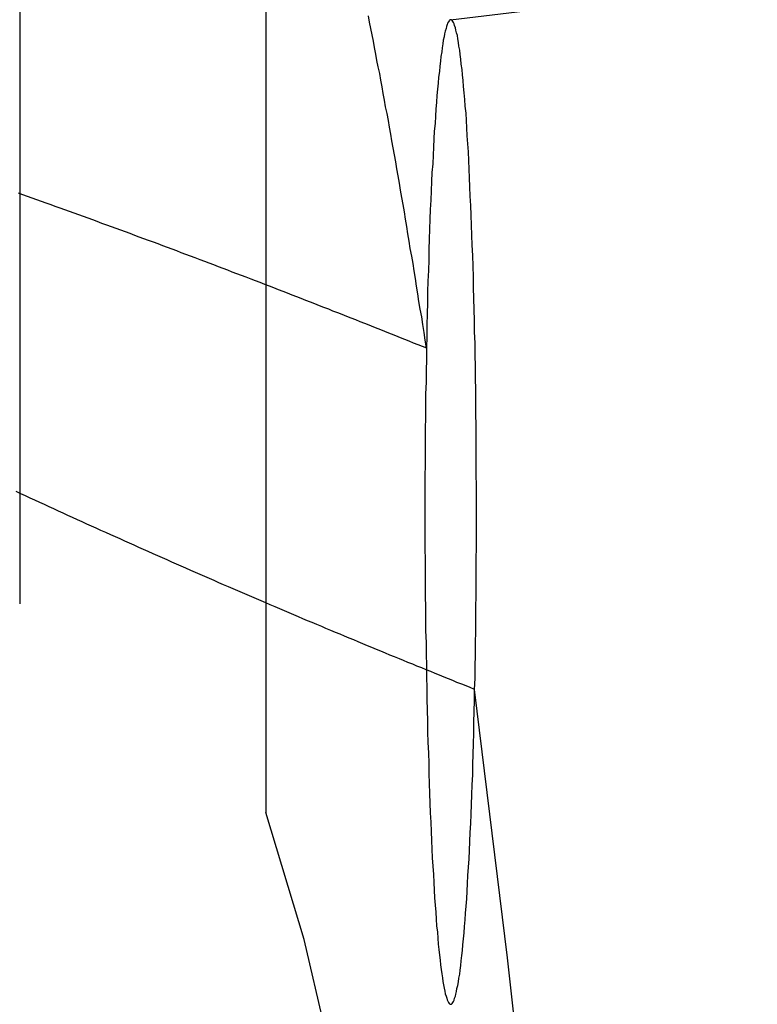
# Model space of a CAD drawing. Extents: x -800 to 252, y -550 to 528.
# Drawn here: x 184 to 186, y -261 to -258 of the extents above; entities that cross this region are included whole.
import ezdxf

# ---------------------------------------------------------------- set-up
doc = ezdxf.new("R2010")
doc.units = 0
doc.header["$LTSCALE"] = 10
doc.linetypes.add('VERDECKT', pattern=[0.375, 0.25, -0.125])
doc.layers.get('0').update_dxf_attribs({"linetype": 'CONTINUOUS'})
doc.layers.add('STEMPEL', color=3, linetype='CONTINUOUS')

# ---------------------------------------------------------------- blocks, each defined once
blk = doc.blocks.new('A$CDA37C109')
at = {"color": 1, "linetype": 'VERDECKT'}
for p, q in [((183.89904, 42.8318), (183.89904, 39.80028)), ((183.89904, 42.8318), (183.89904, 39.80028)), ((184.52707, 39.80028), (184.52707, 42.8318)), ((184.52707, 39.80028), (184.52707, 42.8318)), ((184.99757, 41.8215), (191.18883, 42.56628)), ((184.99757, 41.8215), (191.18883, 42.56628)), ((177.53667, 39.80028), (184.52707, 39.80028)), ((177.53667, 39.80028), (184.52707, 39.80028))]:
    blk.add_line(p, q, dxfattribs=at)
for points in [[(184.936, 40.9845, 0), (184.933, 41.0045, 0), (184.93, 41.0244, 0), (184.927, 41.0443, 0), (184.924, 41.064, 0), (184.92, 41.0837, 0), (184.917, 41.1033, 0), (184.914, 41.1228, 0), (184.911, 41.1422, 0), (184.908, 41.1615, 0), (184.905, 41.1808, 0), (184.902, 41.1999, 0), (184.899, 41.219, 0), (184.895, 41.238, 0), (184.892, 41.2569, 0), (184.889, 41.2757, 0), (184.886, 41.2944, 0), (184.883, 41.3131, 0), (184.88, 41.3316, 0), (184.877, 41.3501, 0), (184.873, 41.3684, 0), (184.87, 41.3867, 0), (184.867, 41.4049, 0), (184.864, 41.423, 0), (184.861, 41.441, 0), (184.858, 41.459, 0), (184.855, 41.4768, 0), (184.851, 41.4946, 0), (184.848, 41.5123, 0), (184.845, 41.5298, 0), (184.842, 41.5473, 0), (184.839, 41.5648, 0), (184.836, 41.5821, 0), (184.832, 41.5993, 0), (184.829, 41.6165, 0), (184.826, 41.6335, 0), (184.823, 41.6505, 0), (184.82, 41.6674, 0), (184.817, 41.6842, 0), (184.813, 41.7009, 0), (184.81, 41.7175, 0), (184.807, 41.734, 0), (184.804, 41.7505, 0), (184.801, 41.7668, 0), (184.798, 41.7831, 0), (184.794, 41.7993, 0), (184.791, 41.8154, 0), (184.788, 41.8314, 0)], [(184.936, 40.9845, 0), (184.933, 41.0045, 0), (184.93, 41.0244, 0), (184.927, 41.0443, 0), (184.924, 41.064, 0), (184.92, 41.0837, 0), (184.917, 41.1033, 0), (184.914, 41.1228, 0), (184.911, 41.1422, 0), (184.908, 41.1615, 0), (184.905, 41.1808, 0), (184.902, 41.1999, 0), (184.899, 41.219, 0), (184.895, 41.238, 0), (184.892, 41.2569, 0), (184.889, 41.2757, 0), (184.886, 41.2944, 0), (184.883, 41.3131, 0), (184.88, 41.3316, 0), (184.877, 41.3501, 0), (184.873, 41.3684, 0), (184.87, 41.3867, 0), (184.867, 41.4049, 0), (184.864, 41.423, 0), (184.861, 41.441, 0), (184.858, 41.459, 0), (184.855, 41.4768, 0), (184.851, 41.4946, 0), (184.848, 41.5123, 0), (184.845, 41.5298, 0), (184.842, 41.5473, 0), (184.839, 41.5648, 0), (184.836, 41.5821, 0), (184.832, 41.5993, 0), (184.829, 41.6165, 0), (184.826, 41.6335, 0), (184.823, 41.6505, 0), (184.82, 41.6674, 0), (184.817, 41.6842, 0), (184.813, 41.7009, 0), (184.81, 41.7175, 0), (184.807, 41.734, 0), (184.804, 41.7505, 0), (184.801, 41.7668, 0), (184.798, 41.7831, 0), (184.794, 41.7993, 0), (184.791, 41.8154, 0), (184.788, 41.8314, 0)], [(185.059, 40.114, 0), (185.06, 40.1431, 0), (185.06, 40.1725, 0), (185.061, 40.2022, 0), (185.061, 40.232, 0), (185.062, 40.2621, 0), (185.062, 40.2924, 0), (185.062, 40.3228, 0), (185.063, 40.3534, 0), (185.063, 40.3841, 0), (185.063, 40.4149, 0), (185.063, 40.4458, 0), (185.064, 40.4768, 0), (185.064, 40.5078, 0), (185.064, 40.5389, 0), (185.064, 40.57, 0), (185.064, 40.6011, 0), (185.064, 40.6321, 0), (185.063, 40.6632, 0), (185.063, 40.6941, 0), (185.063, 40.725, 0), (185.063, 40.7558, 0), (185.063, 40.7865, 0), (185.062, 40.817, 0), (185.062, 40.8474, 0), (185.062, 40.8776, 0), (185.061, 40.9076, 0), (185.061, 40.9375, 0), (185.06, 40.967, 0), (185.06, 40.9964, 0), (185.059, 41.0255, 0), (185.059, 41.0542, 0), (185.058, 41.0827, 0), (185.057, 41.1109, 0), (185.056, 41.1388, 0), (185.056, 41.1663, 0), (185.055, 41.1934, 0), (185.054, 41.2201, 0), (185.053, 41.2465, 0), (185.052, 41.2724, 0), (185.051, 41.2979, 0), (185.05, 41.3229, 0), (185.049, 41.3475, 0), (185.048, 41.3716, 0), (185.047, 41.3952, 0), (185.046, 41.4183, 0), (185.045, 41.4408, 0), (185.044, 41.4629, 0), (185.043, 41.4843, 0), (185.042, 41.5053, 0), (185.04, 41.5256, 0), (185.039, 41.5454, 0), (185.038, 41.5645, 0), (185.037, 41.5831, 0), (185.035, 41.601, 0), (185.034, 41.6183, 0), (185.032, 41.6349, 0), (185.031, 41.6509, 0), (185.03, 41.6662, 0), (185.028, 41.6808, 0), (185.027, 41.6948, 0), (185.025, 41.7081, 0), (185.024, 41.7206, 0), (185.022, 41.7325, 0), (185.021, 41.7436, 0), (185.019, 41.7541, 0), (185.018, 41.7637, 0), (185.016, 41.7727, 0), (185.015, 41.7809, 0), (185.013, 41.7884, 0), (185.011, 41.7951, 0), (185.01, 41.8011, 0), (185.008, 41.8063, 0), (185.007, 41.8107, 0), (185.005, 41.8144, 0), (185.003, 41.8173, 0), (185.002, 41.8195, 0), (185, 41.8209, 0), (184.998, 41.8215, 0), (184.997, 41.8213, 0), (184.995, 41.8204, 0), (184.994, 41.8187, 0), (184.992, 41.8162, 0), (184.99, 41.813, 0), (184.989, 41.809, 0), (184.987, 41.8043, 0), (184.986, 41.7987, 0), (184.984, 41.7925, 0), (184.982, 41.7854, 0), (184.981, 41.7777, 0), (184.979, 41.7691, 0), (184.978, 41.7599, 0), (184.976, 41.7499, 0), (184.975, 41.7392, 0), (184.973, 41.7278, 0), (184.972, 41.7156, 0), (184.97, 41.7028, 0), (184.969, 41.6892, 0), (184.967, 41.675, 0), (184.966, 41.66, 0), (184.964, 41.6445, 0), (184.963, 41.6282, 0), (184.962, 41.6113, 0), (184.96, 41.5938, 0), (184.959, 41.5756, 0), (184.958, 41.5568, 0), (184.956, 41.5374, 0), (184.955, 41.5174, 0), (184.954, 41.4968, 0), (184.953, 41.4757, 0), (184.952, 41.454, 0), (184.95, 41.4317, 0), (184.949, 41.4089, 0), (184.948, 41.3856, 0), (184.947, 41.3618, 0), (184.946, 41.3375, 0), (184.945, 41.3128, 0), (184.944, 41.2875, 0), (184.943, 41.2619, 0), (184.942, 41.2358, 0), (184.942, 41.2093, 0), (184.941, 41.1824, 0), (184.94, 41.1551, 0), (184.939, 41.1275, 0), (184.939, 41.0995, 0), (184.938, 41.0712, 0), (184.937, 41.0426, 0), (184.937, 41.0136, 0), (184.936, 40.9845, 0)], [(185.059, 40.114, 0), (185.06, 40.1431, 0), (185.06, 40.1725, 0), (185.061, 40.2022, 0), (185.061, 40.232, 0), (185.062, 40.2621, 0), (185.062, 40.2924, 0), (185.062, 40.3228, 0), (185.063, 40.3534, 0), (185.063, 40.3841, 0), (185.063, 40.4149, 0), (185.063, 40.4458, 0), (185.064, 40.4768, 0), (185.064, 40.5078, 0), (185.064, 40.5389, 0), (185.064, 40.57, 0), (185.064, 40.6011, 0), (185.064, 40.6321, 0), (185.063, 40.6632, 0), (185.063, 40.6941, 0), (185.063, 40.725, 0), (185.063, 40.7558, 0), (185.063, 40.7865, 0), (185.062, 40.817, 0), (185.062, 40.8474, 0), (185.062, 40.8776, 0), (185.061, 40.9076, 0), (185.061, 40.9375, 0), (185.06, 40.967, 0), (185.06, 40.9964, 0), (185.059, 41.0255, 0), (185.059, 41.0542, 0), (185.058, 41.0827, 0), (185.057, 41.1109, 0), (185.056, 41.1388, 0), (185.056, 41.1663, 0), (185.055, 41.1934, 0), (185.054, 41.2201, 0), (185.053, 41.2465, 0), (185.052, 41.2724, 0), (185.051, 41.2979, 0), (185.05, 41.3229, 0), (185.049, 41.3475, 0), (185.048, 41.3716, 0), (185.047, 41.3952, 0), (185.046, 41.4183, 0), (185.045, 41.4408, 0), (185.044, 41.4629, 0), (185.043, 41.4843, 0), (185.042, 41.5053, 0), (185.04, 41.5256, 0), (185.039, 41.5454, 0), (185.038, 41.5645, 0), (185.037, 41.5831, 0), (185.035, 41.601, 0), (185.034, 41.6183, 0), (185.032, 41.6349, 0), (185.031, 41.6509, 0), (185.03, 41.6662, 0), (185.028, 41.6808, 0), (185.027, 41.6948, 0), (185.025, 41.7081, 0), (185.024, 41.7206, 0), (185.022, 41.7325, 0), (185.021, 41.7436, 0), (185.019, 41.7541, 0), (185.018, 41.7637, 0), (185.016, 41.7727, 0), (185.015, 41.7809, 0), (185.013, 41.7884, 0), (185.011, 41.7951, 0), (185.01, 41.8011, 0), (185.008, 41.8063, 0), (185.007, 41.8107, 0), (185.005, 41.8144, 0), (185.003, 41.8173, 0), (185.002, 41.8195, 0), (185, 41.8209, 0), (184.998, 41.8215, 0), (184.997, 41.8213, 0), (184.995, 41.8204, 0), (184.994, 41.8187, 0), (184.992, 41.8162, 0), (184.99, 41.813, 0), (184.989, 41.809, 0), (184.987, 41.8043, 0), (184.986, 41.7987, 0), (184.984, 41.7925, 0), (184.982, 41.7854, 0), (184.981, 41.7777, 0), (184.979, 41.7691, 0), (184.978, 41.7599, 0), (184.976, 41.7499, 0), (184.975, 41.7392, 0), (184.973, 41.7278, 0), (184.972, 41.7156, 0), (184.97, 41.7028, 0), (184.969, 41.6892, 0), (184.967, 41.675, 0), (184.966, 41.66, 0), (184.964, 41.6445, 0), (184.963, 41.6282, 0), (184.962, 41.6113, 0), (184.96, 41.5938, 0), (184.959, 41.5756, 0), (184.958, 41.5568, 0), (184.956, 41.5374, 0), (184.955, 41.5174, 0), (184.954, 41.4968, 0), (184.953, 41.4757, 0), (184.952, 41.454, 0), (184.95, 41.4317, 0), (184.949, 41.4089, 0), (184.948, 41.3856, 0), (184.947, 41.3618, 0), (184.946, 41.3375, 0), (184.945, 41.3128, 0), (184.944, 41.2875, 0), (184.943, 41.2619, 0), (184.942, 41.2358, 0), (184.942, 41.2093, 0), (184.941, 41.1824, 0), (184.94, 41.1551, 0), (184.939, 41.1275, 0), (184.939, 41.0995, 0), (184.938, 41.0712, 0), (184.937, 41.0426, 0), (184.937, 41.0136, 0), (184.936, 40.9845, 0)], [(184.936, 40.9845, 0), (184.936, 40.9556, 0), (184.935, 40.9264, 0), (184.935, 40.8971, 0), (184.934, 40.8675, 0), (184.934, 40.8378, 0), (184.934, 40.808, 0), (184.933, 40.7779, 0), (184.933, 40.7478, 0), (184.933, 40.7175, 0), (184.933, 40.6872, 0), (184.932, 40.6568, 0), (184.932, 40.6263, 0), (184.932, 40.5958, 0), (184.932, 40.5653, 0), (184.932, 40.5348, 0), (184.932, 40.5043, 0), (184.932, 40.4738, 0), (184.933, 40.4434, 0), (184.933, 40.4131, 0), (184.933, 40.3828, 0), (184.933, 40.3527, 0), (184.934, 40.3227, 0), (184.934, 40.2928, 0), (184.934, 40.2631, 0), (184.935, 40.2336, 0), (184.935, 40.2042, 0), (184.936, 40.1751, 0), (184.936, 40.1462, 0), (184.937, 40.1176, 0), (184.937, 40.0892, 0), (184.938, 40.0611, 0), (184.939, 40.0333, 0), (184.939, 40.0059, 0), (184.94, 39.9787, 0), (184.941, 39.9519, 0), (184.942, 39.9255, 0), (184.942, 39.8994, 0), (184.943, 39.8738, 0), (184.944, 39.8485, 0), (184.945, 39.8237, 0), (184.946, 39.7993, 0), (184.947, 39.7754, 0), (184.948, 39.7519, 0), (184.949, 39.7289, 0), (184.95, 39.7065, 0), (184.951, 39.6845, 0), (184.952, 39.663, 0), (184.954, 39.6421, 0), (184.955, 39.6217, 0), (184.956, 39.6019, 0), (184.957, 39.5827, 0), (184.958, 39.564, 0), (184.96, 39.5459, 0), (184.961, 39.5284, 0), (184.962, 39.5116, 0), (184.964, 39.4953, 0), (184.965, 39.4797, 0), (184.966, 39.4648, 0), (184.968, 39.4505, 0), (184.969, 39.4368, 0), (184.971, 39.4239, 0), (184.972, 39.4115, 0), (184.974, 39.3999, 0), (184.975, 39.389, 0), (184.977, 39.3788, 0), (184.978, 39.3692, 0), (184.98, 39.3604, 0), (184.981, 39.3523, 0), (184.983, 39.3449, 0), (184.984, 39.3382, 0), (184.986, 39.3323, 0), (184.988, 39.3271, 0), (184.989, 39.3226, 0), (184.991, 39.3188, 0), (184.992, 39.3158, 0), (184.994, 39.3135, 0), (184.995, 39.312, 0), (184.997, 39.3112, 0), (184.999, 39.3112, 0), (185, 39.3119, 0), (185.002, 39.3133, 0), (185.003, 39.3155, 0), (185.005, 39.3184, 0), (185.007, 39.3221, 0), (185.008, 39.3265, 0), (185.01, 39.3316, 0), (185.011, 39.3374, 0), (185.013, 39.344, 0), (185.014, 39.3513, 0), (185.016, 39.3593, 0), (185.018, 39.3681, 0), (185.019, 39.3775, 0), (185.021, 39.3877, 0), (185.022, 39.3985, 0), (185.024, 39.41, 0), (185.025, 39.4223, 0), (185.026, 39.4352, 0), (185.028, 39.4487, 0), (185.029, 39.4629, 0), (185.031, 39.4778, 0), (185.032, 39.4933, 0), (185.033, 39.5095, 0), (185.035, 39.5263, 0), (185.036, 39.5437, 0), (185.037, 39.5617, 0), (185.039, 39.5803, 0), (185.04, 39.5994, 0), (185.041, 39.6192, 0), (185.042, 39.6395, 0), (185.043, 39.6604, 0), (185.045, 39.6817, 0), (185.046, 39.7037, 0), (185.047, 39.7261, 0), (185.048, 39.749, 0), (185.049, 39.7724, 0), (185.05, 39.7963, 0), (185.051, 39.8206, 0), (185.052, 39.8454, 0), (185.053, 39.8706, 0), (185.054, 39.8962, 0), (185.054, 39.9222, 0), (185.055, 39.9486, 0), (185.056, 39.9753, 0), (185.057, 40.0024, 0), (185.057, 40.0299, 0), (185.058, 40.0576, 0), (185.059, 40.0857, 0), (185.059, 40.114, 0)], [(184.936, 40.9845, 0), (184.936, 40.9556, 0), (184.935, 40.9264, 0), (184.935, 40.8971, 0), (184.934, 40.8675, 0), (184.934, 40.8378, 0), (184.934, 40.808, 0), (184.933, 40.7779, 0), (184.933, 40.7478, 0), (184.933, 40.7175, 0), (184.933, 40.6872, 0), (184.932, 40.6568, 0), (184.932, 40.6263, 0), (184.932, 40.5958, 0), (184.932, 40.5653, 0), (184.932, 40.5348, 0), (184.932, 40.5043, 0), (184.932, 40.4738, 0), (184.933, 40.4434, 0), (184.933, 40.4131, 0), (184.933, 40.3828, 0), (184.933, 40.3527, 0), (184.934, 40.3227, 0), (184.934, 40.2928, 0), (184.934, 40.2631, 0), (184.935, 40.2336, 0), (184.935, 40.2042, 0), (184.936, 40.1751, 0), (184.936, 40.1462, 0), (184.937, 40.1176, 0), (184.937, 40.0892, 0), (184.938, 40.0611, 0), (184.939, 40.0333, 0), (184.939, 40.0059, 0), (184.94, 39.9787, 0), (184.941, 39.9519, 0), (184.942, 39.9255, 0), (184.942, 39.8994, 0), (184.943, 39.8738, 0), (184.944, 39.8485, 0), (184.945, 39.8237, 0), (184.946, 39.7993, 0), (184.947, 39.7754, 0), (184.948, 39.7519, 0), (184.949, 39.7289, 0), (184.95, 39.7065, 0), (184.951, 39.6845, 0), (184.952, 39.663, 0), (184.954, 39.6421, 0), (184.955, 39.6217, 0), (184.956, 39.6019, 0), (184.957, 39.5827, 0), (184.958, 39.564, 0), (184.96, 39.5459, 0), (184.961, 39.5284, 0), (184.962, 39.5116, 0), (184.964, 39.4953, 0), (184.965, 39.4797, 0), (184.966, 39.4648, 0), (184.968, 39.4505, 0), (184.969, 39.4368, 0), (184.971, 39.4239, 0), (184.972, 39.4115, 0), (184.974, 39.3999, 0), (184.975, 39.389, 0), (184.977, 39.3788, 0), (184.978, 39.3692, 0), (184.98, 39.3604, 0), (184.981, 39.3523, 0), (184.983, 39.3449, 0), (184.984, 39.3382, 0), (184.986, 39.3323, 0), (184.988, 39.3271, 0), (184.989, 39.3226, 0), (184.991, 39.3188, 0), (184.992, 39.3158, 0), (184.994, 39.3135, 0), (184.995, 39.312, 0), (184.997, 39.3112, 0), (184.999, 39.3112, 0), (185, 39.3119, 0), (185.002, 39.3133, 0), (185.003, 39.3155, 0), (185.005, 39.3184, 0), (185.007, 39.3221, 0), (185.008, 39.3265, 0), (185.01, 39.3316, 0), (185.011, 39.3374, 0), (185.013, 39.344, 0), (185.014, 39.3513, 0), (185.016, 39.3593, 0), (185.018, 39.3681, 0), (185.019, 39.3775, 0), (185.021, 39.3877, 0), (185.022, 39.3985, 0), (185.024, 39.41, 0), (185.025, 39.4223, 0), (185.026, 39.4352, 0), (185.028, 39.4487, 0), (185.029, 39.4629, 0), (185.031, 39.4778, 0), (185.032, 39.4933, 0), (185.033, 39.5095, 0), (185.035, 39.5263, 0), (185.036, 39.5437, 0), (185.037, 39.5617, 0), (185.039, 39.5803, 0), (185.04, 39.5994, 0), (185.041, 39.6192, 0), (185.042, 39.6395, 0), (185.043, 39.6604, 0), (185.045, 39.6817, 0), (185.046, 39.7037, 0), (185.047, 39.7261, 0), (185.048, 39.749, 0), (185.049, 39.7724, 0), (185.05, 39.7963, 0), (185.051, 39.8206, 0), (185.052, 39.8454, 0), (185.053, 39.8706, 0), (185.054, 39.8962, 0), (185.054, 39.9222, 0), (185.055, 39.9486, 0), (185.056, 39.9753, 0), (185.057, 40.0024, 0), (185.057, 40.0299, 0), (185.058, 40.0576, 0), (185.059, 40.0857, 0), (185.059, 40.114, 0)], [(185.463, 36.0623, 0), (185.386, 36.9958, 0), (185.306, 37.869, 0), (185.226, 38.6807, 0), (185.143, 39.4294, 0), (185.059, 40.114, 0)], [(185.463, 36.0623, 0), (185.386, 36.9958, 0), (185.306, 37.869, 0), (185.226, 38.6807, 0), (185.143, 39.4294, 0), (185.059, 40.114, 0)], [(185.18, 35.7595, 0), (185.091, 36.5838, 0), (185.001, 37.3282, 0), (184.909, 37.991, 0), (184.815, 38.5708, 0), (184.72, 39.0663, 0), (184.624, 39.4764, 0), (184.527, 39.8003, 0)], [(185.18, 35.7595, 0), (185.091, 36.5838, 0), (185.001, 37.3282, 0), (184.909, 37.991, 0), (184.815, 38.5708, 0), (184.72, 39.0663, 0), (184.624, 39.4764, 0), (184.527, 39.8003, 0)]]:
    blk.add_polyline3d(points, dxfattribs=at)
at = {"color": 1}
for points in [[(185.059, 40.114, 0), (185.048, 40.1185, 0), (185.037, 40.123, 0), (185.026, 40.1275, 0), (185.014, 40.132, 0), (185.003, 40.1365, 0), (184.992, 40.1411, 0), (184.981, 40.1456, 0), (184.969, 40.1502, 0), (184.958, 40.1548, 0), (184.947, 40.1594, 0), (184.935, 40.164, 0), (184.924, 40.1687, 0), (184.912, 40.1733, 0), (184.901, 40.178, 0), (184.889, 40.1827, 0), (184.878, 40.1874, 0), (184.867, 40.1921, 0), (184.855, 40.1968, 0), (184.843, 40.2016, 0), (184.832, 40.2063, 0), (184.82, 40.2111, 0), (184.809, 40.2159, 0), (184.797, 40.2207, 0), (184.786, 40.2255, 0), (184.774, 40.2303, 0), (184.762, 40.2351, 0), (184.751, 40.24, 0), (184.739, 40.2449, 0), (184.727, 40.2497, 0), (184.716, 40.2546, 0), (184.704, 40.2595, 0), (184.692, 40.2645, 0), (184.68, 40.2694, 0), (184.669, 40.2743, 0), (184.657, 40.2793, 0), (184.645, 40.2843, 0), (184.633, 40.2892, 0), (184.621, 40.2942, 0), (184.61, 40.2992, 0), (184.598, 40.3043, 0), (184.586, 40.3093, 0), (184.574, 40.3143, 0), (184.562, 40.3194, 0), (184.55, 40.3245, 0), (184.538, 40.3295, 0), (184.527, 40.3346, 0), (184.515, 40.3397, 0), (184.503, 40.3448, 0), (184.491, 40.35, 0), (184.479, 40.3551, 0), (184.467, 40.3602, 0), (184.455, 40.3654, 0), (184.443, 40.3706, 0), (184.431, 40.3758, 0), (184.419, 40.3809, 0), (184.407, 40.3861, 0), (184.395, 40.3914, 0), (184.383, 40.3966, 0), (184.371, 40.4018, 0), (184.359, 40.407, 0), (184.347, 40.4123, 0), (184.335, 40.4176, 0), (184.323, 40.4228, 0), (184.311, 40.4281, 0), (184.299, 40.4334, 0), (184.287, 40.4387, 0), (184.275, 40.444, 0), (184.263, 40.4493, 0), (184.251, 40.4547, 0), (184.239, 40.46, 0), (184.227, 40.4654, 0), (184.215, 40.4707, 0), (184.203, 40.4761, 0), (184.191, 40.4815, 0), (184.179, 40.4868, 0), (184.167, 40.4922, 0), (184.155, 40.4976, 0), (184.143, 40.503, 0), (184.131, 40.5085, 0), (184.119, 40.5139, 0), (184.106, 40.5193, 0), (184.094, 40.5248, 0), (184.082, 40.5302, 0), (184.07, 40.5357, 0), (184.058, 40.5411, 0), (184.046, 40.5466, 0), (184.034, 40.5521, 0), (184.022, 40.5576, 0), (184.01, 40.5631, 0), (183.998, 40.5686, 0), (183.986, 40.5741, 0), (183.974, 40.5796, 0), (183.962, 40.5851, 0), (183.95, 40.5906, 0), (183.938, 40.5962, 0), (183.926, 40.6017, 0), (183.914, 40.6073, 0), (183.902, 40.6128, 0), (183.89, 40.6184, 0)], [(183.895, 41.38, 0), (183.906, 41.3758, 0), (183.918, 41.3716, 0), (183.93, 41.3674, 0), (183.942, 41.3632, 0), (183.954, 41.359, 0), (183.966, 41.3547, 0), (183.978, 41.3505, 0), (183.989, 41.3462, 0), (184.001, 41.3419, 0), (184.013, 41.3377, 0), (184.025, 41.3334, 0), (184.037, 41.3291, 0), (184.049, 41.3248, 0), (184.061, 41.3205, 0), (184.073, 41.3161, 0), (184.085, 41.3118, 0), (184.096, 41.3075, 0), (184.108, 41.3031, 0), (184.12, 41.2988, 0), (184.132, 41.2944, 0), (184.144, 41.2901, 0), (184.156, 41.2857, 0), (184.168, 41.2813, 0), (184.18, 41.2769, 0), (184.192, 41.2725, 0), (184.203, 41.2681, 0), (184.215, 41.2637, 0), (184.227, 41.2593, 0), (184.239, 41.2549, 0), (184.251, 41.2505, 0), (184.263, 41.246, 0), (184.275, 41.2416, 0), (184.287, 41.2372, 0), (184.299, 41.2327, 0), (184.31, 41.2283, 0), (184.322, 41.2238, 0), (184.334, 41.2194, 0), (184.346, 41.2149, 0), (184.358, 41.2104, 0), (184.37, 41.206, 0), (184.381, 41.2015, 0), (184.393, 41.197, 0), (184.405, 41.1925, 0), (184.417, 41.188, 0), (184.429, 41.1835, 0), (184.44, 41.179, 0), (184.452, 41.1745, 0), (184.464, 41.17, 0), (184.476, 41.1655, 0), (184.488, 41.161, 0), (184.499, 41.1565, 0), (184.511, 41.152, 0), (184.523, 41.1475, 0), (184.535, 41.143, 0), (184.546, 41.1385, 0), (184.558, 41.1339, 0), (184.57, 41.1294, 0), (184.581, 41.1249, 0), (184.593, 41.1203, 0), (184.605, 41.1158, 0), (184.616, 41.1113, 0), (184.628, 41.1068, 0), (184.64, 41.1022, 0), (184.651, 41.0977, 0), (184.663, 41.0932, 0), (184.674, 41.0886, 0), (184.686, 41.0841, 0), (184.697, 41.0795, 0), (184.709, 41.075, 0), (184.72, 41.0705, 0), (184.732, 41.0659, 0), (184.743, 41.0614, 0), (184.755, 41.0569, 0), (184.766, 41.0523, 0), (184.778, 41.0478, 0), (184.789, 41.0433, 0), (184.801, 41.0387, 0), (184.812, 41.0342, 0), (184.823, 41.0297, 0), (184.835, 41.0251, 0), (184.846, 41.0206, 0), (184.857, 41.0161, 0), (184.869, 41.0116, 0), (184.88, 41.007, 0), (184.891, 41.0025, 0), (184.902, 40.998, 0), (184.914, 40.9935, 0), (184.925, 40.989, 0), (184.936, 40.9845, 0)], [(185.059, 40.114, 0), (185.048, 40.1185, 0), (185.037, 40.123, 0), (185.026, 40.1275, 0), (185.014, 40.132, 0), (185.003, 40.1365, 0), (184.992, 40.1411, 0), (184.981, 40.1456, 0), (184.969, 40.1502, 0), (184.958, 40.1548, 0), (184.947, 40.1594, 0), (184.935, 40.164, 0), (184.924, 40.1687, 0), (184.912, 40.1733, 0), (184.901, 40.178, 0), (184.889, 40.1827, 0), (184.878, 40.1874, 0), (184.867, 40.1921, 0), (184.855, 40.1968, 0), (184.843, 40.2016, 0), (184.832, 40.2063, 0), (184.82, 40.2111, 0), (184.809, 40.2159, 0), (184.797, 40.2207, 0), (184.786, 40.2255, 0), (184.774, 40.2303, 0), (184.762, 40.2351, 0), (184.751, 40.24, 0), (184.739, 40.2449, 0), (184.727, 40.2497, 0), (184.716, 40.2546, 0), (184.704, 40.2595, 0), (184.692, 40.2645, 0), (184.68, 40.2694, 0), (184.669, 40.2743, 0), (184.657, 40.2793, 0), (184.645, 40.2843, 0), (184.633, 40.2892, 0), (184.621, 40.2942, 0), (184.61, 40.2992, 0), (184.598, 40.3043, 0), (184.586, 40.3093, 0), (184.574, 40.3143, 0), (184.562, 40.3194, 0), (184.55, 40.3245, 0), (184.538, 40.3295, 0), (184.527, 40.3346, 0), (184.515, 40.3397, 0), (184.503, 40.3448, 0), (184.491, 40.35, 0), (184.479, 40.3551, 0), (184.467, 40.3602, 0), (184.455, 40.3654, 0), (184.443, 40.3706, 0), (184.431, 40.3758, 0), (184.419, 40.3809, 0), (184.407, 40.3861, 0), (184.395, 40.3914, 0), (184.383, 40.3966, 0), (184.371, 40.4018, 0), (184.359, 40.407, 0), (184.347, 40.4123, 0), (184.335, 40.4176, 0), (184.323, 40.4228, 0), (184.311, 40.4281, 0), (184.299, 40.4334, 0), (184.287, 40.4387, 0), (184.275, 40.444, 0), (184.263, 40.4493, 0), (184.251, 40.4547, 0), (184.239, 40.46, 0), (184.227, 40.4654, 0), (184.215, 40.4707, 0), (184.203, 40.4761, 0), (184.191, 40.4815, 0), (184.179, 40.4868, 0), (184.167, 40.4922, 0), (184.155, 40.4976, 0), (184.143, 40.503, 0), (184.131, 40.5085, 0), (184.119, 40.5139, 0), (184.106, 40.5193, 0), (184.094, 40.5248, 0), (184.082, 40.5302, 0), (184.07, 40.5357, 0), (184.058, 40.5411, 0), (184.046, 40.5466, 0), (184.034, 40.5521, 0), (184.022, 40.5576, 0), (184.01, 40.5631, 0), (183.998, 40.5686, 0), (183.986, 40.5741, 0), (183.974, 40.5796, 0), (183.962, 40.5851, 0), (183.95, 40.5906, 0), (183.938, 40.5962, 0), (183.926, 40.6017, 0), (183.914, 40.6073, 0), (183.902, 40.6128, 0), (183.89, 40.6184, 0)], [(183.895, 41.38, 0), (183.906, 41.3758, 0), (183.918, 41.3716, 0), (183.93, 41.3674, 0), (183.942, 41.3632, 0), (183.954, 41.359, 0), (183.966, 41.3547, 0), (183.978, 41.3505, 0), (183.989, 41.3462, 0), (184.001, 41.3419, 0), (184.013, 41.3377, 0), (184.025, 41.3334, 0), (184.037, 41.3291, 0), (184.049, 41.3248, 0), (184.061, 41.3205, 0), (184.073, 41.3161, 0), (184.085, 41.3118, 0), (184.096, 41.3075, 0), (184.108, 41.3031, 0), (184.12, 41.2988, 0), (184.132, 41.2944, 0), (184.144, 41.2901, 0), (184.156, 41.2857, 0), (184.168, 41.2813, 0), (184.18, 41.2769, 0), (184.192, 41.2725, 0), (184.203, 41.2681, 0), (184.215, 41.2637, 0), (184.227, 41.2593, 0), (184.239, 41.2549, 0), (184.251, 41.2505, 0), (184.263, 41.246, 0), (184.275, 41.2416, 0), (184.287, 41.2372, 0), (184.299, 41.2327, 0), (184.31, 41.2283, 0), (184.322, 41.2238, 0), (184.334, 41.2194, 0), (184.346, 41.2149, 0), (184.358, 41.2104, 0), (184.37, 41.206, 0), (184.381, 41.2015, 0), (184.393, 41.197, 0), (184.405, 41.1925, 0), (184.417, 41.188, 0), (184.429, 41.1835, 0), (184.44, 41.179, 0), (184.452, 41.1745, 0), (184.464, 41.17, 0), (184.476, 41.1655, 0), (184.488, 41.161, 0), (184.499, 41.1565, 0), (184.511, 41.152, 0), (184.523, 41.1475, 0), (184.535, 41.143, 0), (184.546, 41.1385, 0), (184.558, 41.1339, 0), (184.57, 41.1294, 0), (184.581, 41.1249, 0), (184.593, 41.1203, 0), (184.605, 41.1158, 0), (184.616, 41.1113, 0), (184.628, 41.1068, 0), (184.64, 41.1022, 0), (184.651, 41.0977, 0), (184.663, 41.0932, 0), (184.674, 41.0886, 0), (184.686, 41.0841, 0), (184.697, 41.0795, 0), (184.709, 41.075, 0), (184.72, 41.0705, 0), (184.732, 41.0659, 0), (184.743, 41.0614, 0), (184.755, 41.0569, 0), (184.766, 41.0523, 0), (184.778, 41.0478, 0), (184.789, 41.0433, 0), (184.801, 41.0387, 0), (184.812, 41.0342, 0), (184.823, 41.0297, 0), (184.835, 41.0251, 0), (184.846, 41.0206, 0), (184.857, 41.0161, 0), (184.869, 41.0116, 0), (184.88, 41.007, 0), (184.891, 41.0025, 0), (184.902, 40.998, 0), (184.914, 40.9935, 0), (184.925, 40.989, 0), (184.936, 40.9845, 0)]]:
    blk.add_polyline3d(points, dxfattribs=at)

msp = doc.modelspace()

# ---------------------------------------------------------------- block references
at = {"layer": 'STEMPEL'}
msp.add_blockref('A$CDA37C109', (0, -300), dxfattribs=at)

doc.saveas('drawing.dxf')
